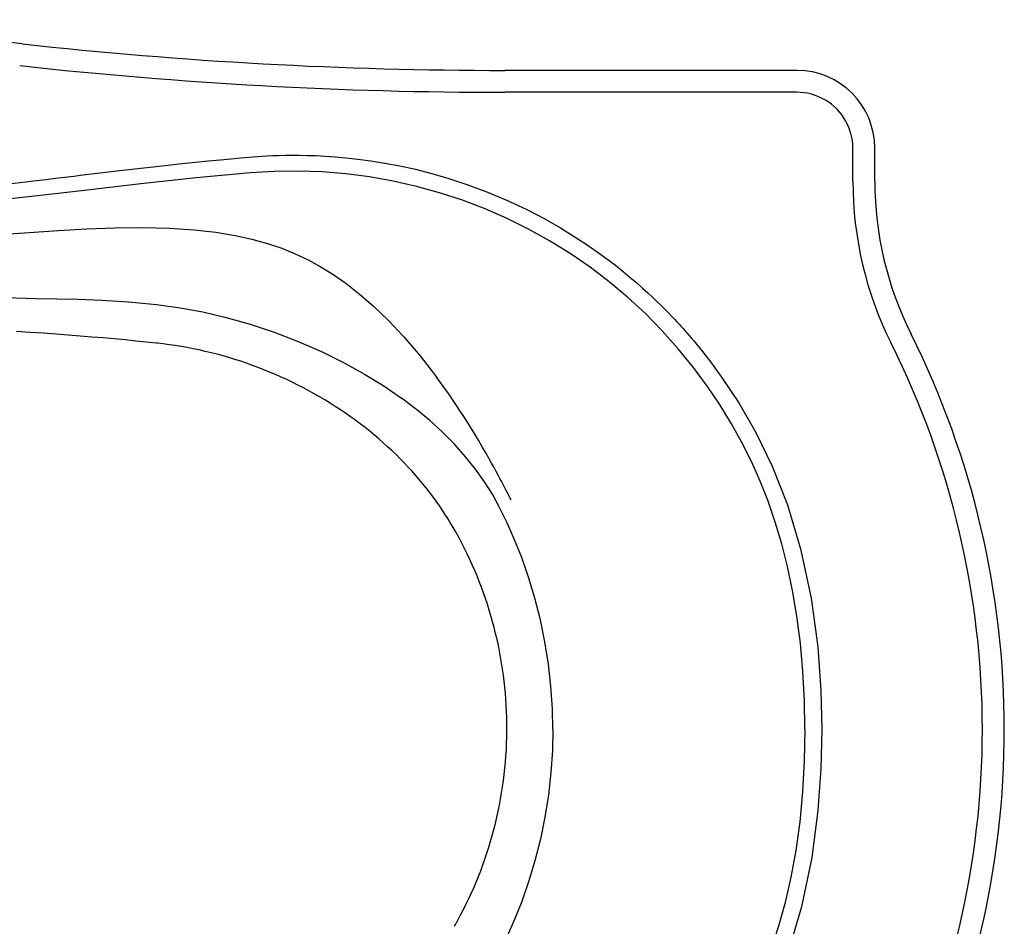
# Model space of a CAD drawing. Units: inches. Extents: x -36 to 36, y 0 to 36.
# Drawn here: x 11.1 to 36, y 13 to 36 of the extents above; entities that cross this region are included whole.
import ezdxf

# ---------------------------------------------------------------- set-up
doc = ezdxf.new("R2010")
doc.units = ezdxf.units.IN
doc.header["$LTSCALE"] = 0.935
doc.header["$MEASUREMENT"] = 0
doc.layers.get('0').update_dxf_attribs({"linetype": 'CONTINUOUS'})

msp = doc.modelspace()

# ---------------------------------------------------------------- linework, layer by layer
for p, q in [((30.746, 34.714), (23.34, 34.714)), ((30.746, 34.158), (23.34, 34.158)), ((32.163, 31.903), (32.163, 32.741)), ((32.72, 31.903), (32.72, 32.741)), ((14.539, 27.797), (14.513, 27.799)), ((22.109, 22.993), (22.1, 23.011)), ((23.397, 17.962), (23.397, 18))]:
    msp.add_line(p, q)
for points in [[(32.163, 32.741), (32.158, 32.857), (32.143, 32.979), (32.113, 33.113), (32.064, 33.262), (31.988, 33.423), (31.886, 33.583), (31.761, 33.729), (31.623, 33.854), (31.484, 33.95), (31.352, 34.022), (31.229, 34.073), (31.116, 34.109), (31.012, 34.133), (30.917, 34.147), (30.829, 34.155), (30.746, 34.158)], [(12.647, 32.062), (12.945, 32.099), (13.288, 32.14), (13.66, 32.184), (14.046, 32.229), (14.431, 32.272), (14.806, 32.312), (15.167, 32.35), (15.509, 32.385), (15.831, 32.417), (16.128, 32.445), (16.4, 32.471), (16.647, 32.493), (16.87, 32.513)], [(16.87, 32.513), (16.97, 32.521), (17.078, 32.53), (17.195, 32.537), (17.323, 32.545), (17.461, 32.552), (17.611, 32.557), (17.773, 32.561), (17.948, 32.563), (18.134, 32.563), (18.335, 32.56), (18.552, 32.553), (18.787, 32.542), (19.041, 32.525), (19.317, 32.5), (19.618, 32.467), (19.948, 32.423), (20.305, 32.365), (20.682, 32.294), (21.077, 32.206), (21.49, 32.101), (21.925, 31.974), (22.382, 31.824), (22.862, 31.646), (23.367, 31.434), (23.884, 31.192), (24.355, 30.947), (24.755, 30.719), (25.101, 30.506), (25.407, 30.307), (25.68, 30.117), (25.925, 29.939), (26.144, 29.771), (26.343, 29.613), (26.522, 29.465), (26.685, 29.325), (26.834, 29.194), (26.97, 29.071), (27.093, 28.955), (27.207, 28.847), (27.31, 28.746), (27.404, 28.651), (27.491, 28.563), (27.569, 28.481), (27.64, 28.407), (27.702, 28.34), (27.757, 28.281), (27.806, 28.227), (27.854, 28.174), (27.901, 28.121), (27.951, 28.064), (28.006, 28.001), (28.066, 27.932), (28.13, 27.855), (28.2, 27.772), (28.274, 27.681), (28.353, 27.583), (28.437, 27.476), (28.528, 27.359), (28.624, 27.231), (28.726, 27.091), (28.835, 26.937)], [(2.989, 31.313), (3.898, 31.344), (4.726, 31.379), (5.485, 31.417), (6.182, 31.458), (6.829, 31.499), (7.435, 31.542), (8.01, 31.586), (8.543, 31.63), (9.03, 31.672), (9.475, 31.713), (9.881, 31.752), (10.253, 31.789), (10.593, 31.824), (10.906, 31.858), (11.195, 31.889), (11.464, 31.92), (11.718, 31.949), (11.959, 31.977), (12.192, 32.005), (12.42, 32.033), (12.647, 32.062)], [(16.897, 32.115), (15.518, 31.988), (14.12, 31.841), (12.695, 31.672)], [(28.483, 26.696), (28.123, 27.184), (27.739, 27.657), (27.332, 28.111), (26.904, 28.546), (26.456, 28.96), (25.989, 29.351), (25.504, 29.721), (25, 30.068), (24.479, 30.39), (23.945, 30.687), (23.399, 30.958), (22.841, 31.202), (22.272, 31.42), (21.691, 31.611), (21.104, 31.774), (20.512, 31.908), (19.916, 32.014), (19.317, 32.091), (18.714, 32.14), (18.109, 32.16), (17.502, 32.152), (16.897, 32.115)], [(12.695, 31.672), (11.425, 31.521), (10.285, 31.399), (9.259, 31.299), (8.332, 31.218), (7.493, 31.152), (6.731, 31.098), (6.039, 31.054), (5.408, 31.017), (4.833, 30.988), (4.307, 30.964), (3.825, 30.944), (3.385, 30.928), (2.985, 30.916)], [(6.363, 30.295), (6.787, 30.307), (7.449, 30.336), (8.165, 30.377), (8.942, 30.429), (9.749, 30.489), (10.531, 30.549), (11.292, 30.606), (12.031, 30.656), (12.747, 30.695)], [(12.747, 30.695), (13.461, 30.721), (14.161, 30.729), (14.85, 30.712), (15.475, 30.67), (16.021, 30.608), (16.506, 30.527)], [(16.506, 30.527), (16.934, 30.433), (17.327, 30.325), (17.691, 30.202), (18.033, 30.064), (18.357, 29.913), (18.668, 29.745), (18.984, 29.549), (19.313, 29.32), (19.656, 29.051), (20.016, 28.739), (20.392, 28.375), (20.786, 27.955), (21.199, 27.472), (21.624, 26.923)], [(5.594, 29.485), (6.031, 29.381), (6.583, 29.276), (7.197, 29.184), (7.872, 29.106), (8.606, 29.044), (9.291, 29.002), (9.895, 28.976), (10.43, 28.958), (10.946, 28.945), (11.465, 28.933), (11.988, 28.922), (12.534, 28.909), (13.127, 28.887), (13.805, 28.848), (14.513, 28.781)], [(14.513, 28.781), (15.117, 28.697), (15.695, 28.588), (16.282, 28.45), (16.888, 28.277), (17.501, 28.072), (18.107, 27.839), (18.695, 27.582), (19.256, 27.305), (19.784, 27.014), (20.274, 26.712), (20.725, 26.404)], [(14.513, 27.799), (14.254, 27.826), (13.991, 27.852), (13.722, 27.878), (13.448, 27.904), (13.167, 27.929), (12.88, 27.953), (12.585, 27.977), (12.281, 28.001), (11.969, 28.025), (11.647, 28.048), (11.315, 28.071), (10.971, 28.094)], [(22.1, 23.011), (22.035, 23.124), (21.967, 23.237), (21.898, 23.35), (21.826, 23.463), (21.752, 23.575), (21.676, 23.686), (21.597, 23.797), (21.517, 23.908), (21.434, 24.018), (21.348, 24.127), (21.261, 24.235), (21.171, 24.343), (21.079, 24.45), (20.985, 24.556), (20.889, 24.661), (20.79, 24.765), (20.689, 24.868), (20.586, 24.971), (20.481, 25.072), (20.373, 25.172), (20.264, 25.271), (20.151, 25.37), (20.037, 25.466), (19.921, 25.562), (19.802, 25.657), (19.681, 25.75), (19.559, 25.842), (19.434, 25.932), (19.307, 26.021), (19.178, 26.108), (19.048, 26.193), (18.917, 26.277), (18.784, 26.358), (18.649, 26.438), (18.513, 26.515), (18.376, 26.591), (18.238, 26.665), (18.098, 26.736), (17.957, 26.806), (17.816, 26.874), (17.673, 26.939), (17.529, 27.003), (17.384, 27.064), (17.239, 27.123), (17.093, 27.18), (16.947, 27.234), (16.8, 27.286), (16.651, 27.337), (16.502, 27.385), (16.353, 27.431), (16.203, 27.474), (16.054, 27.515), (15.903, 27.554), (15.752, 27.59), (15.601, 27.624), (15.449, 27.656), (15.298, 27.685), (15.146, 27.712), (14.993, 27.737), (14.839, 27.759), (14.688, 27.779), (14.539, 27.797)], [(23.428, 23.966), (23.379, 24.061), (23.352, 24.112), (23.324, 24.166), (23.293, 24.226), (23.257, 24.294), (23.217, 24.369), (23.173, 24.452), (23.124, 24.543), (23.069, 24.644), (23.007, 24.756), (22.939, 24.879), (22.861, 25.016), (22.773, 25.169), (22.672, 25.341), (22.558, 25.53), (22.437, 25.726), (22.32, 25.911), (22.213, 26.076), (22.119, 26.218), (22.034, 26.344), (21.954, 26.462), (21.874, 26.577), (21.791, 26.693), (21.708, 26.809), (21.624, 26.923)], [(28.835, 26.937), (29.269, 26.281), (29.7, 25.531), (30.116, 24.675), (30.502, 23.697), (30.839, 22.584), (31.107, 21.335), (31.274, 20.101), (31.353, 18.988), (31.374, 18)], [(30.946, 18), (30.934, 18.738), (30.897, 19.472), (30.834, 20.189), (30.746, 20.877), (30.637, 21.525), (30.509, 22.133), (30.362, 22.71), (30.197, 23.261), (30.014, 23.789), (29.812, 24.298), (29.592, 24.793), (29.35, 25.277), (29.086, 25.755), (28.797, 26.227), (28.483, 26.696)], [(23.203, 23.647), (23.027, 23.966), (22.828, 24.283), (22.602, 24.601), (22.349, 24.918), (22.065, 25.237), (21.753, 25.552), (21.443, 25.835), (21.116, 26.107), (20.725, 26.404)], [(23.504, 23.822), (23.479, 23.869), (23.453, 23.917), (23.428, 23.966)], [(24.559, 18), (24.548, 18.528), (24.512, 19.087), (24.448, 19.657), (24.36, 20.221), (24.246, 20.778), (24.107, 21.329), (23.946, 21.863), (23.772, 22.359), (23.591, 22.814), (23.402, 23.241), (23.203, 23.647)], [(23.397, 18), (23.396, 18.154), (23.393, 18.307), (23.388, 18.461), (23.381, 18.614), (23.371, 18.768), (23.359, 18.921), (23.344, 19.074), (23.327, 19.227), (23.308, 19.379), (23.287, 19.532), (23.263, 19.683), (23.237, 19.835), (23.209, 19.986), (23.179, 20.137), (23.146, 20.287), (23.111, 20.437), (23.073, 20.586), (23.034, 20.734), (22.992, 20.882), (22.948, 21.029), (22.902, 21.175), (22.854, 21.32), (22.803, 21.465), (22.751, 21.609), (22.696, 21.752), (22.639, 21.894), (22.58, 22.035), (22.519, 22.175), (22.456, 22.314), (22.391, 22.452), (22.323, 22.589), (22.254, 22.725), (22.183, 22.859), (22.109, 22.993)], [(24.559, 18), (24.548, 17.472), (24.512, 16.913), (24.448, 16.343), (24.36, 15.779), (24.246, 15.222), (24.107, 14.671), (23.946, 14.137), (23.772, 13.641), (23.591, 13.186), (23.402, 12.759), (23.203, 12.353)], [(30.946, 18), (30.932, 17.209), (30.89, 16.424), (30.817, 15.66), (30.717, 14.933), (30.593, 14.253), (30.448, 13.616), (30.282, 13.012), (30.094, 12.435), (29.886, 11.882), (29.657, 11.348), (29.404, 10.826), (29.125, 10.313), (28.818, 9.806), (28.483, 9.304)], [(31.374, 18), (31.353, 17.012), (31.278, 15.943), (31.122, 14.756), (30.861, 13.503), (30.519, 12.351), (30.124, 11.343), (29.704, 10.477), (29.27, 9.722), (28.835, 9.063)], [(22.064, 13.01), (22.141, 13.146), (22.215, 13.283), (22.287, 13.421), (22.357, 13.561), (22.425, 13.702), (22.491, 13.843), (22.555, 13.986), (22.616, 14.13), (22.675, 14.275), (22.732, 14.421), (22.787, 14.568), (22.839, 14.716), (22.89, 14.865), (22.937, 15.015), (22.983, 15.165), (23.026, 15.316), (23.067, 15.468), (23.106, 15.621), (23.142, 15.774), (23.176, 15.928), (23.207, 16.082), (23.236, 16.237), (23.263, 16.392), (23.287, 16.548), (23.309, 16.704), (23.329, 16.861), (23.346, 17.017), (23.36, 17.174), (23.372, 17.332), (23.382, 17.489), (23.389, 17.647), (23.394, 17.804), (23.397, 17.962)]]:
    msp.add_lwpolyline(points)
for centre, radius, start, end in [((0, -65.156), 101.156, 83.69379, 96.30621), ((23.34, 146.042), 111.328, 263.69379, 270), ((23.34, 146.042), 111.883, 263.69379, 270), ((30.746, 32.741), 1.973, 0, 90), ((41.355, 31.903), 9.192, 180, 206.5523), ((41.355, 31.903), 8.636, 180, 206.5523), ((13.534, 18), 22.466, 333.4477, 26.5523), ((13.534, 18), 21.91, 333.4477, 26.5523)]:
    msp.add_arc(centre, radius, start, end)

doc.saveas('drawing.dxf')
